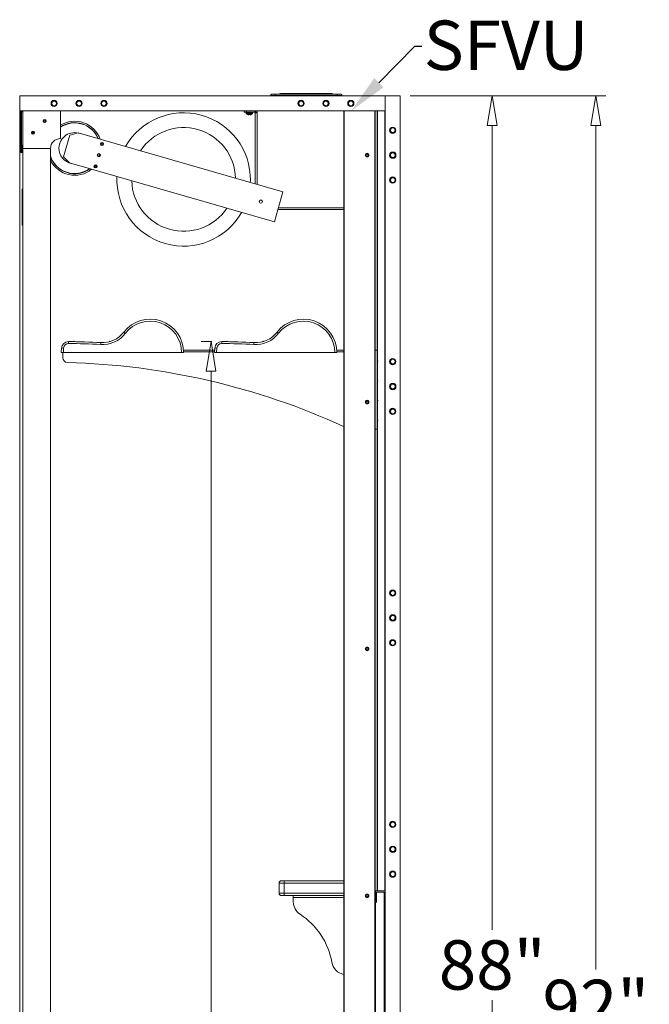
# Model space of a CAD drawing. Units: inches. Extents: x 2402 to 2980, y -394 to -244.
# Drawn here: x 2948 to 2980, y -326 to -276 of the extents above; entities that cross this region are included whole.
import ezdxf
from ezdxf import colors
from ezdxf.entities.mleader import LeaderData, LeaderLine
from ezdxf.math import Vec2, Vec3

# ---------------------------------------------------------------- set-up
doc = ezdxf.new("R2010")
doc.units = ezdxf.units.IN
doc.header["$MEASUREMENT"] = 0
doc.layers.add('Dimension', color=1, linetype='Continuous', lineweight=9)
doc.styles.get("Standard").update_dxf_attribs({"font": 'arial.ttf', "height": 2.5})
doc.dimstyles.new('elv', dxfattribs={"dimtxt": 2.5, "dimasz": 1.5, "dimexe": 0.5, "dimexo": 0.5, "dimgap": 0.5, "dimtad": 0, "dimtih": 1, "dimtoh": 1, "dimdec": 4, "dimdsep": 46, "dimlunit": 5, "dimtxsty": 'Standard', "dimblk": 'CLOSEDBLANK', "dimcen": 0.09, "dimclrd": 256, "dimclre": 256, "dimclrt": 256, "dimadec": 3, "dimazin": 2, "dimtfac": 0.75, "dimtdec": 4, "dimtofl": 0, "dimtmove": 1, "dimatfit": 3, "dimldrblk": 'CLOSEDBLANK', "dimfxl": 1, "dimfrac": 1, "dimtolj": 1, "dimtzin": 0, "dimlwd": -1, "dimlwe": -1, "dimarcsym": 0})

# ---------------------------------------------------------------- blocks, each defined once
blk = doc.blocks.new('_ClosedBlank')
at = {"color": 0, "linetype": 'ByBlock', "lineweight": -2}
for p, q in [((-1, 0.167), (0, 0)), ((-1, 0.167), (-1, -0.167)), ((0, 0), (-1, -0.167))]:
    blk.add_line(p, q, dxfattribs=at)
blk = doc.blocks.new('*D125')
at = {"layer": 'Defpoints', "color": 0, "transparency": 16777216}
for p in [(2967.725, -280.24), (2972.375, -280.24), (2967.725, -368.24)]:
    blk.add_point(p, dxfattribs=at)
at = {"layer": 'Dimension', "transparency": 16777216}
for p, q in [((2968.225, -280.24), (2972.875, -280.24)), ((2972.375, -281.74), (2972.375, -322.464)), ((2972.375, -366.74), (2972.375, -326.016)), ((2968.225, -368.24), (2972.875, -368.24))]:
    blk.add_line(p, q, dxfattribs=at)
at = {"layer": 'Dimension', "transparency": 16777216, "xscale": 1.5, "yscale": 1.5, "zscale": 1.5}
for p, rotation in [((2972.375, -280.24), 90), ((2972.375, -368.24), 270)]:
    blk.add_blockref('_ClosedBlank', p, dxfattribs=dict(at, rotation=rotation))
at = {"layer": 'Dimension', "transparency": 16777216, "insert": (2972.375, -324.24), "char_height": 2.5, "attachment_point": 5}
blk.add_mtext('\\A1;88"', dxfattribs=at)
blk = doc.blocks.new('*D126')
at = {"layer": 'Defpoints', "color": 0, "transparency": 16777216}
for p in [(2967.725, -280.24), (2977.619, -280.24), (2966.225, -372.24)]:
    blk.add_point(p, dxfattribs=at)
at = {"layer": 'Dimension', "transparency": 16777216}
for p, q in [((2968.225, -280.24), (2978.119, -280.24)), ((2977.619, -281.74), (2977.619, -324.464)), ((2977.619, -370.74), (2977.619, -328.016)), ((2966.725, -372.24), (2978.119, -372.24))]:
    blk.add_line(p, q, dxfattribs=at)
at = {"layer": 'Dimension', "transparency": 16777216, "xscale": 1.5, "yscale": 1.5, "zscale": 1.5}
for p, rotation in [((2977.619, -280.24), 90), ((2977.619, -372.24), 270)]:
    blk.add_blockref('_ClosedBlank', p, dxfattribs=dict(at, rotation=rotation))
at = {"layer": 'Dimension', "transparency": 16777216, "insert": (2977.619, -326.24), "char_height": 2.5, "attachment_point": 5}
blk.add_mtext('\\A1;92"', dxfattribs=at)
blk = doc.blocks.new('*D131')
at = {"layer": 'Defpoints', "color": 0, "transparency": 16777216}
for p in [(2958.692, -292.681), (2958.153, -369.293), (2960.209, -369.293)]:
    blk.add_point(p, dxfattribs=at)
at = {"layer": 'Dimension', "transparency": 16777216}
for p, q in [((2958.192, -292.681), (2957.653, -292.681)), ((2958.153, -294.181), (2958.153, -329.21)), ((2958.153, -367.793), (2958.153, -332.763)), ((2959.709, -369.293), (2957.653, -369.293))]:
    blk.add_line(p, q, dxfattribs=at)
at = {"layer": 'Dimension', "transparency": 16777216, "xscale": 1.5, "yscale": 1.5, "zscale": 1.5}
for p, rotation in [((2958.153, -292.681), 90), ((2958.153, -369.293), 270)]:
    blk.add_blockref('_ClosedBlank', p, dxfattribs=dict(at, rotation=rotation))
at = {"layer": 'Dimension', "transparency": 16777216, "insert": (2958.153, -330.987), "char_height": 2.5, "attachment_point": 5}
blk.add_mtext('\\A1;76"', dxfattribs=at)

msp = doc.modelspace()

# ---------------------------------------------------------------- linework, layer by layer
at = {"color": 7, "linetype": 'Continuous', "lineweight": 15}
for p, q in [((2961.21283, -280.16), (2961.40283, -280.16)), ((2961.40283, -280.22), (2961.40283, -280.16)), ((2961.40283, -280.16), (2964.52783, -280.16)), ((2961.66533, -280.115), (2964.26533, -280.115)), ((2964.52783, -280.16), (2964.71783, -280.16)), ((2964.52783, -280.22), (2964.52783, -280.16)), ((2948.47533, -280.24), (2948.47533, -281)), ((2948.47533, -280.24), (2966.96533, -280.24)), ((2961.15283, -280.24), (2961.15283, -280.22)), ((2961.40283, -280.22), (2961.15283, -280.22)), ((2964.52783, -280.22), (2961.40283, -280.22)), ((2961.40283, -280.22), (2961.40283, -280.24)), ((2964.52783, -280.24), (2964.52783, -280.22)), ((2964.77783, -280.22), (2964.52783, -280.22)), ((2964.77783, -280.22), (2964.77783, -280.24)), ((2966.96533, -280.24), (2966.96533, -281)), ((2966.96533, -368.24), (2966.96533, -280.24)), ((2966.96533, -280.24), (2967.72533, -280.24)), ((2967.72533, -368.24), (2967.72533, -280.24)), ((2967.72633, -280.46252), (2967.72533, -280.46321)), ((2967.72633, -280.46252), (2967.72633, -280.77748)), ((2948.47533, -281), (2966.96533, -281)), ((2948.47533, -281), (2948.47533, -368.24)), ((2948.5147, -281), (2948.5147, -283.07523)), ((2948.5625, -281), (2948.5625, -283.07523)), ((2948.5925, -281.0478), (2948.5925, -281)), ((2948.5925, -281.0478), (2948.63281, -281.0478)), ((2948.63281, -282.89984), (2948.63281, -280.99984)), ((2948.63281, -280.99984), (2950.53281, -280.99984)), ((2950.53281, -280.99984), (2950.53281, -282.39984)), ((2959.82783, -281.0598), (2959.82783, -281)), ((2959.95283, -281.0598), (2959.82783, -281.0598)), ((2959.92933, -281.10965), (2959.92933, -281.13638)), ((2959.93033, -281.06733), (2959.93033, -281.0598)), ((2959.93033, -281.06733), (2959.94212, -281.06583)), ((2959.93033, -281.08895), (2959.93033, -281.06733)), ((2959.95558, -281.08632), (2959.93033, -281.08895)), ((2959.94321, -281.0598), (2959.9404, -281.07527)), ((2959.9404, -281.07527), (2959.95919, -281.08895)), ((2959.94433, -281.08895), (2959.94407, -281.08751)), ((2959.95699, -281.08734), (2959.94433, -281.08895)), ((2960.23063, -281.08895), (2959.95003, -281.08895)), ((2959.96312, -281.06733), (2959.95278, -281.0598)), ((2959.95283, -281), (2959.95283, -281.0598)), ((2959.95283, -281.0598), (2960.36303, -281.0598)), ((2959.95919, -281.08895), (2959.96312, -281.06733)), ((2960.00948, -281.08318), (2959.95919, -281.08895)), ((2959.96312, -281.06733), (2959.99465, -281.06256)), ((2959.99552, -281.0598), (2959.99064, -281.07527)), ((2959.99064, -281.07527), (2960.0232, -281.08895)), ((2959.99746, -281.08895), (2959.99612, -281.08472)), ((2960.00833, -281.08628), (2959.99746, -281.08895)), ((2960.00833, -281.08332), (2960.00833, -281.08895)), ((2960.03001, -281.06733), (2960.01208, -281.0598)), ((2960.0232, -281.08895), (2960.03001, -281.06733)), ((2960.05714, -281.0828), (2960.0232, -281.08895)), ((2960.03001, -281.06733), (2960.05714, -281.0598)), ((2960.05714, -281.0828), (2960.05714, -281.0598)), ((2960.05813, -281.0828), (2960.05714, -281.0828)), ((2960.05813, -281.0598), (2960.05813, -281.0828)), ((2960.07033, -281.0828), (2960.05813, -281.0828)), ((2960.07323, -281.0598), (2960.0676, -281.07527)), ((2960.0676, -281.07527), (2960.10519, -281.08895)), ((2960.0676, -281.07527), (2960.07033, -281.0828)), ((2960.07033, -281.0598), (2960.07033, -281.07307)), ((2960.11305, -281.06733), (2960.09235, -281.0598)), ((2960.10519, -281.08895), (2960.11305, -281.06733)), ((2960.11033, -281.0828), (2960.10519, -281.08895)), ((2960.11305, -281.06733), (2960.11033, -281.0598)), ((2960.11033, -281.0828), (2960.11033, -281.06953)), ((2960.12252, -281.0828), (2960.11033, -281.0828)), ((2960.12252, -281.0828), (2960.12252, -281.0598)), ((2960.12252, -281.0828), (2960.12352, -281.0828)), ((2960.12352, -281.0598), (2960.12352, -281.0828)), ((2960.15064, -281.07527), (2960.12352, -281.0828)), ((2960.14172, -281.0828), (2960.17194, -281.08618)), ((2960.15552, -281.0598), (2960.15064, -281.07527)), ((2960.15064, -281.07527), (2960.1832, -281.08895)), ((2960.17194, -281.08618), (2960.1832, -281.08895)), ((2960.19001, -281.06733), (2960.17208, -281.0598)), ((2960.1832, -281.08895), (2960.19001, -281.06733)), ((2960.18453, -281.08472), (2960.22146, -281.08895)), ((2960.18496, -281.08333), (2960.20431, -281.08489)), ((2960.21753, -281.07527), (2960.186, -281.08004)), ((2960.20431, -281.08489), (2960.23632, -281.08895)), ((2960.22034, -281.0598), (2960.21753, -281.07527)), ((2960.21753, -281.07527), (2960.23632, -281.08895)), ((2960.22366, -281.08734), (2960.22146, -281.08895)), ((2960.24025, -281.06733), (2960.2299, -281.0598)), ((2960.23632, -281.08895), (2960.24025, -281.06733)), ((2960.23658, -281.08751), (2960.25033, -281.08895)), ((2960.25033, -281.07527), (2960.23854, -281.07677)), ((2960.25033, -281.0598), (2960.25033, -281.07527)), ((2960.25033, -281.07527), (2960.25033, -281.08895)), ((2960.25133, -281.13638), (2960.25133, -281.10965)), ((2960.36303, -281.0598), (2960.36303, -281)), ((2960.39303, -284.68812), (2960.39303, -281.0898)), ((2960.39303, -281.0898), (2960.48283, -281.0898)), ((2960.48283, -281), (2960.48283, -284.71386)), ((2964.87497, -360.48), (2964.87497, -281)), ((2964.88997, -281), (2964.88997, -360.48)), ((2964.88997, -281), (2966.43483, -281)), ((2966.43483, -360.48), (2966.43483, -281)), ((2966.44983, -281), (2966.44983, -360.48)), ((2966.55533, -320.49), (2966.55533, -281)), ((2966.57033, -281), (2966.57033, -320.49)), ((2966.95033, -320.49), (2966.95033, -281)), ((2967.72533, -280.77679), (2967.72633, -280.77748)), ((2960.00288, -281.18771), (2960.00093, -281.18771)), ((2960.07175, -281.18771), (2960.07077, -281.19884)), ((2960.1089, -281.18771), (2960.07175, -281.18771)), ((2960.10988, -281.19884), (2960.1089, -281.18771)), ((2960.17972, -281.18771), (2960.17777, -281.18771)), ((2949.06621, -282.095), (2949.13781, -282.095)), ((2949.16781, -282.125), (2949.06925, -282.125)), ((2949.13781, -282.095), (2949.13781, -282.02376)), ((2949.16781, -282.17745), (2949.16781, -282.02696)), ((2951.42776, -282.11785), (2951.00762, -282.22262)), ((2951.42776, -282.11785), (2961.79151, -285.08905)), ((2949.13781, -282.155), (2949.0862, -282.155)), ((2949.13781, -282.18065), (2949.13781, -282.155)), ((2950.69152, -283.32519), (2951.00762, -282.22262)), ((2948.5625, -283.07523), (2948.5147, -283.07523)), ((2948.56643, -282.7313), (2948.61423, -282.7313)), ((2948.56643, -282.8313), (2948.56643, -282.7313)), ((2948.61423, -282.8313), (2948.56643, -282.8313)), ((2948.56643, -283.07523), (2948.56643, -282.8313)), ((2948.56643, -283.07523), (2948.61423, -283.07523)), ((2948.61423, -282.7313), (2948.61423, -282.8313)), ((2948.61423, -283.07523), (2948.61423, -282.8313)), ((2948.63281, -367.48984), (2948.63281, -282.89984)), ((2950.03281, -282.89984), (2948.63281, -282.89984)), ((2950.03281, -367.48984), (2950.03281, -282.89984)), ((2950.69152, -283.32519), (2950.99233, -283.63666)), ((2961.35608, -286.60787), (2950.99233, -283.63666)), ((2966.12098, -283.2555), (2966.11807, -283.27013)), ((2960.13931, -284.61538), (2960.14191, -284.52924)), ((2948.63281, -284.94754), (2948.60285, -284.9775)), ((2948.60285, -284.9775), (2948.60285, -286.7675)), ((2961.79151, -285.08905), (2961.35608, -286.60787)), ((2964.87497, -285.9998), (2961.53041, -285.9998)), ((2964.86725, -285.9998), (2964.86725, -286.0198)), ((2964.86725, -286.0198), (2964.87497, -286.02399)), ((2964.87497, -286.0198), (2964.86725, -286.0198)), ((2948.60285, -286.7675), (2948.63281, -286.79746)), ((2950.57727, -293.2307), (2950.59297, -293.00629)), ((2950.69771, -293.00629), (2950.68202, -293.2307)), ((2950.94213, -292.6807), (2950.94213, -292.77838)), ((2951.20777, -292.6655), (2951.20096, -292.68196)), ((2951.21628, -292.6655), (2951.20777, -292.6655)), ((2951.21777, -292.6655), (2951.21628, -292.6655)), ((2951.22469, -292.6822), (2951.21777, -292.6655)), ((2953.02027, -292.6655), (2953.01126, -292.68727)), ((2953.03027, -292.6655), (2953.02027, -292.6655)), ((2953.03641, -292.6803), (2953.03027, -292.6655)), ((2958.33602, -293.1057), (2956.76014, -293.1057)), ((2958.32727, -293.2307), (2958.34297, -293.00629)), ((2958.44771, -293.00629), (2958.43202, -293.2307)), ((2958.69213, -292.6807), (2958.69213, -292.77838)), ((2958.95777, -292.6655), (2958.95096, -292.68196)), ((2958.96628, -292.6655), (2958.95777, -292.6655)), ((2958.96777, -292.6655), (2958.96628, -292.6655)), ((2958.97469, -292.6822), (2958.96777, -292.6655)), ((2960.77027, -292.6655), (2960.76126, -292.68727)), ((2960.77878, -292.6655), (2960.77027, -292.6655)), ((2960.78027, -292.6655), (2960.77878, -292.6655)), ((2960.78641, -292.6803), (2960.78027, -292.6655)), ((2964.87497, -293.1057), (2964.51014, -293.1057)), ((2966.44983, -293.1057), (2966.55027, -293.1057)), ((2966.55027, -297.1057), (2966.55027, -293.1057)), ((2950.68202, -293.2307), (2950.57727, -293.2307)), ((2950.65027, -293.2307), (2950.65027, -293.48658)), ((2950.68202, -293.2307), (2956.65976, -293.2307)), ((2958.43202, -293.2307), (2958.32727, -293.2307)), ((2958.43202, -293.2307), (2964.40976, -293.2307)), ((2966.55049, -293.54464), (2966.55027, -293.54427)), ((2966.55533, -293.54065), (2966.55303, -293.54459)), ((2966.55533, -293.54791), (2966.5537, -293.544)), ((2966.55027, -293.6877), (2966.5537, -293.6877)), ((2966.55372, -293.6877), (2966.55533, -293.68494)), ((2966.55049, -294.54464), (2966.55027, -294.54427)), ((2966.55533, -294.54065), (2966.55303, -294.54459)), ((2966.55533, -294.54791), (2966.5537, -294.544)), ((2966.55027, -294.6877), (2966.5537, -294.6877)), ((2966.55372, -294.6877), (2966.55533, -294.68494)), ((2966.55049, -295.54464), (2966.55027, -295.54427)), ((2966.55533, -295.54065), (2966.55303, -295.54459)), ((2966.55533, -295.54791), (2966.5537, -295.544)), ((2966.55027, -295.6877), (2966.5537, -295.6877)), ((2966.55372, -295.6877), (2966.55533, -295.68494)), ((2966.55049, -296.54464), (2966.55027, -296.54427)), ((2966.55533, -296.54065), (2966.55303, -296.54459)), ((2966.55533, -296.54791), (2966.5537, -296.544)), ((2964.85718, -296.9704), (2964.87497, -296.97838)), ((2966.55027, -297.1057), (2966.44983, -297.1057)), ((2966.55027, -296.6877), (2966.5537, -296.6877)), ((2966.55372, -296.6877), (2966.55533, -296.68494)), ((2966.12098, -308.2555), (2966.11807, -308.27013)), ((2961.71967, -319.97787), (2961.84467, -319.97787)), ((2961.84467, -319.97787), (2964.87497, -319.97787)), ((2961.84467, -319.97787), (2961.84467, -320.10287)), ((2961.84467, -320.10287), (2961.59467, -320.10287)), ((2961.59467, -320.60287), (2961.59467, -320.10287)), ((2961.84467, -320.10287), (2961.84467, -320.60287)), ((2966.46533, -320.505), (2966.46533, -320.985)), ((2966.95533, -320.495), (2966.47533, -320.495)), ((2966.57033, -320.49), (2966.55533, -320.49)), ((2966.57033, -320.49), (2966.95033, -320.49)), ((2966.96533, -320.49), (2966.95033, -320.49)), ((2966.96533, -320.985), (2966.96533, -320.505)), ((2961.59467, -320.60287), (2961.84467, -320.60287)), ((2961.84467, -320.72787), (2961.71967, -320.72787)), ((2961.84467, -320.60287), (2961.84467, -320.72787)), ((2962.31467, -320.72787), (2961.84467, -320.72787)), ((2962.31467, -320.81767), (2962.31467, -320.72787)), ((2962.31467, -320.72787), (2964.87497, -320.72787)), ((2962.31467, -321.04514), (2962.31467, -320.81767)), ((2966.47533, -320.995), (2966.51533, -320.995)), ((2966.52533, -320.985), (2966.52533, -320.555)), ((2966.52533, -320.555), (2966.90533, -320.555)), ((2966.52533, -321.01358), (2966.52533, -320.555)), ((2966.90533, -320.555), (2966.90533, -320.985)), ((2966.90533, -367.43), (2966.90533, -320.555)), ((2966.91533, -320.995), (2966.95533, -320.995)), ((2966.46533, -366.82858), (2966.46533, -321.15642)), ((2966.49461, -321.08571), (2966.49604, -321.08429))]:
    msp.add_line(p, q, dxfattribs=at)
at = {"color": 8, "linetype": 'Continuous', "lineweight": 15}
for p, q in [((2960.25133, -281.10965), (2959.92933, -281.10965)), ((2960.25133, -281.13638), (2959.92933, -281.13638)), ((2960.24307, -281.15293), (2959.93758, -281.15293)), ((2964.87497, -285.91), (2961.55615, -285.91)), ((2958.32974, -293.1955), (2956.76441, -293.1955)), ((2964.87497, -293.1955), (2964.51441, -293.1955)), ((2964.87497, -320.10287), (2961.84467, -320.10287)), ((2961.84467, -320.60287), (2964.87497, -320.60287)), ((2962.31467, -320.81767), (2964.87497, -320.81767))]:
    msp.add_line(p, q, dxfattribs=at)
at = {"color": 7, "linetype": 'Continuous', "lineweight": 15, "flags": 128}
for points in [[(2952.59234, -282.60668), (2952.5986, -282.63808), (2952.6147, -282.74883)], [(2952.33329, -283.73041), (2952.27645, -283.79868), (2952.23901, -283.83911)], [(2966.12098, -295.7555), (2966.11807, -295.77013), (2966.101, -295.79568), (2966.07546, -295.81275), (2966.04533, -295.81874), (2966.01519, -295.81275), (2965.98965, -295.79568), (2965.97258, -295.77013), (2965.96659, -295.74), (2965.97258, -295.70987), (2965.98965, -295.68432), (2966.01519, -295.66725), (2966.04533, -295.66126), (2966.07546, -295.66725), (2966.101, -295.68432), (2966.11807, -295.70987), (2966.12407, -295.74), (2966.12249, -295.75566), (2966.12249, -295.75566)], [(2966.12098, -320.7555), (2966.11807, -320.77013), (2966.101, -320.79568), (2966.07546, -320.81275), (2966.04533, -320.81874), (2966.01519, -320.81275), (2965.98965, -320.79568), (2965.97258, -320.77013), (2965.96659, -320.74), (2965.97258, -320.70987), (2965.98965, -320.68432), (2966.01519, -320.66725), (2966.04533, -320.66126), (2966.07546, -320.66725), (2966.101, -320.68432), (2966.11807, -320.70987), (2966.12407, -320.74), (2966.12249, -320.75566), (2966.12249, -320.75566)]]:
    msp.add_lwpolyline(points, dxfattribs=at)
at = {"color": 7, "linetype": 'Continuous', "lineweight": 15}
for centre, radius in [((2950.21548, -280.62), 0.15748), ((2950.21548, -280.62), 0.11811), ((2951.47533, -280.62), 0.15965), ((2951.47533, -280.62), 0.15748), ((2951.47533, -280.62), 0.12028), ((2952.73517, -280.62), 0.15748), ((2952.73517, -280.62), 0.11811), ((2962.70548, -280.62), 0.15748), ((2962.70548, -280.62), 0.11811), ((2963.96533, -280.62), 0.15965), ((2963.96533, -280.62), 0.15748), ((2963.96533, -280.62), 0.12028), ((2965.22517, -280.62), 0.15748), ((2965.22517, -280.62), 0.11811), ((2949.73517, -281.51165), 0.07874), ((2949.73517, -281.51165), 0.04724), ((2949.14462, -282.10221), 0.07874), ((2967.34533, -281.98016), 0.15748), ((2967.34533, -281.98016), 0.11811), ((2952.63808, -282.67232), 0.08), ((2966.04533, -283.24), 0.09375), ((2967.34533, -283.24), 0.15965), ((2967.34533, -283.24), 0.15748), ((2967.34533, -283.24), 0.12028), ((2952.47533, -283.24), 0.08), ((2966.04533, -283.24), 0.08372), ((2952.31258, -283.80768), 0.08), ((2967.34533, -284.49984), 0.15748), ((2967.34533, -284.49984), 0.11811), ((2960.67212, -285.58995), 0.08), ((2967.34533, -293.69444), 0.15748), ((2967.34533, -293.69444), 0.11811), ((2967.34533, -294.95429), 0.15965), ((2967.34533, -294.95429), 0.15748), ((2967.34533, -294.95429), 0.12028), ((2966.04533, -295.74), 0.09375), ((2966.04533, -295.74), 0.08372), ((2967.34533, -296.21413), 0.15748), ((2967.34533, -296.21413), 0.11811), ((2967.34533, -305.40873), 0.15748), ((2967.34533, -305.40873), 0.11811), ((2967.34533, -306.66857), 0.15965), ((2967.34533, -306.66857), 0.15748), ((2967.34533, -306.66857), 0.12028), ((2967.34533, -307.92841), 0.15748), ((2967.34533, -307.92841), 0.11811), ((2966.04533, -308.24), 0.09375), ((2966.04533, -308.24), 0.08372), ((2967.34533, -317.12301), 0.15748), ((2967.34533, -317.12301), 0.11811), ((2967.34533, -318.38286), 0.15965), ((2967.34533, -318.38286), 0.15748), ((2967.34533, -318.38286), 0.12028), ((2967.34533, -319.6427), 0.15748), ((2967.34533, -319.6427), 0.11811), ((2966.04533, -320.74), 0.09375), ((2966.04533, -320.74), 0.08372)]:
    msp.add_circle(centre, radius, dxfattribs=at)
for centre, radius, start, end in [((2961.21283, -280.22), 0.06, 90, 180), ((2961.66533, -280.215), 0.1, 90, 146.632987), ((2964.26533, -280.215), 0.1, 33.367013, 90), ((2964.71783, -280.22), 0.06, 0, 90), ((2948.5925, -281.0778), 0.0778, 90, 112.681249), ((2948.5925, -281.0778), 0.03, 90, 180), ((2956.76742, -284.47051), 3.375, 359.002833, 150.465784), ((2959.95003, -281.10965), 0.0207, 90, 180), ((2959.95003, -281.13638), 0.0207, 180, 233.059508), ((2960.09033, -280.9498), 0.25415, 233.059508, 249.405438), ((2960.09033, -280.9498), 0.25415, 290.594562, 306.940492), ((2960.23063, -281.10965), 0.0207, 0, 90), ((2960.23063, -281.13638), 0.0207, 306.940492, 0), ((2960.36303, -281.0898), 0.0898, 0, 90), ((2960.36303, -281.0898), 0.03, 0, 90), ((2951.25451, -282.89), 1.3675, 19.291524, 121.853651), ((2951.25451, -282.89), 1.282, 22.043793, 124.259955), ((2960.09029, -280.94826), 0.2549, 249.945271, 259.431773), ((2960.07639, -280.98572), 0.21564, 261.236006, 266.347311), ((2960.05606, -281.15829), 0.04313, 278.799643, 289.945948), ((2960.12459, -281.15829), 0.04313, 250.054052, 261.200357), ((2960.10426, -280.98572), 0.21564, 273.652689, 278.763994), ((2960.09036, -280.94826), 0.2549, 280.568227, 290.054729), ((2949.14462, -282.10221), 0.04724, 98.289026, 171.228167), ((2949.14462, -282.10221), 0.04724, 0, 60.604631), ((2949.14462, -282.10221), 0.04724, 299.395369, 0), ((2951.25451, -282.89), 0.7925, 69.450624, 179.002833), ((2956.76742, -284.47051), 2.625, 1.517647, 146.488019), ((2950.53281, -282.89984), 0.5, 90, 180), ((2952.63808, -282.67232), 0.04724, 0, 144.093681), ((2948.56446, -283.07523), 0.04977, 180, 0), ((2948.56446, -283.07523), 0.00197, 180, 0), ((2951.25451, -282.89), 0.7925, 179.002833, 258.555043), ((2952.63808, -282.67232), 0.04724, 233.788928, 0), ((2951.25451, -282.89), 1.282, 197.642875, 305.961874), ((2951.25451, -282.89), 1.3675, 206.698634, 308.714142), ((2951.25451, -282.89), 1.282, 340.450655, 347.555011), ((2966.04533, -283.24), 0.07874, 337.5, 348.531096), ((2952.31258, -283.80768), 0.04724, 183.911985, 0), ((2952.31258, -283.80768), 0.04724, 0, 94.216738), ((2956.76742, -284.47051), 3.375, 177.539882, 330.465784), ((2956.76742, -284.47051), 2.625, 181.517647, 326.488019), ((2955.07727, -293.2307), 1.6875, 0, 142.430265), ((2962.82727, -293.2307), 1.6875, 0, 142.430265), ((2955.07727, -293.22338), 1.5825, 359.734812, 142.430265), ((2962.82727, -293.22338), 1.5825, 359.734812, 142.430265), ((2952.66041, -291.36417), 1.46675, 266.500058, 322.430265), ((2952.66041, -291.37149), 1.36175, 266.500058, 322.430265), ((2953.52821, -292.60172), 0.45243, 49.345482, 62.124898), ((2960.41041, -291.36417), 1.46675, 266.500058, 322.430265), ((2960.41041, -291.37149), 1.36175, 266.500058, 322.430265), ((2961.27821, -292.60172), 0.45243, 49.345482, 62.124898), ((2950.94211, -293.0307), 0.35, 89.997011, 176), ((2950.64534, -293.3838), 0.38113, 82.101919, 97.898081), ((2950.94211, -293.02338), 0.245, 89.997011, 176), ((2950.94073, -319.48834), 26.80764, 86.500058, 89.997011), ((2950.94073, -319.48102), 26.70264, 86.500058, 89.997011), ((2958.13961, -293.14541), 5.57777, 175.736057, 176.73956), ((2958.69211, -293.0307), 0.35, 89.997011, 176), ((2958.39534, -293.3838), 0.38113, 82.101919, 97.898081), ((2958.69211, -293.02338), 0.245, 89.997011, 176), ((2958.69073, -319.48834), 26.80764, 86.500058, 89.997011), ((2958.69073, -319.48102), 26.70264, 86.500058, 89.997011), ((2965.88961, -293.14541), 5.57777, 175.736057, 176.73956), ((2950.90027, -293.48658), 0.25, 180, 268.443284), ((2949.91549, -329.7232), 36, 65.477729, 88.443284), ((2966.04533, -295.74), 0.07874, 337.5, 348.531096), ((2966.04533, -308.24), 0.07874, 337.5, 348.531096), ((2961.71967, -320.10287), 0.125, 90, 180), ((2966.47533, -320.505), 0.01, 90, 180), ((2966.95533, -320.505), 0.01, 0, 90), ((2961.71967, -320.60287), 0.125, 180, 270), ((2966.04533, -320.74), 0.07874, 337.5, 348.531096), ((2966.47533, -320.985), 0.01, 180, 270), ((2966.42533, -321.01358), 0.1, 315, 0), ((2966.51533, -320.985), 0.01, 270, 0), ((2966.91533, -320.985), 0.01, 180, 270), ((2966.95533, -320.985), 0.01, 270, 0), ((2963.06467, -321.04514), 0.75, 180, 237.010592), ((2966.56533, -321.15642), 0.1, 135, 180), ((2960.67405, -324.72787), 3.64063, 9.835412, 57.010592), ((2965.00014, -323.97787), 0.75, 189.835412, 260.39285)]:
    msp.add_arc(centre, radius, start, end, dxfattribs=at)
at = {"color": 8, "linetype": 'Continuous', "lineweight": 15}
for start, end in [(21.680499, 123.94351), (199.052045, 306.325167), (340.569101, 347.436565)]:
    msp.add_arc((2951.25451, -282.89), 1.2925, start, end, dxfattribs=at)
at = {"color": 7, "linetype": 'Continuous', "lineweight": 15}
for points, knots in [([(2966.11807, -283.27013), (2966.11385, -283.27802), (2966.1054, -283.2938), (2966.08363, -283.31039), (2966.05813, -283.31915), (2966.031, -283.3188), (2966.00565, -283.30946), (2965.98484, -283.29218), (2965.97106, -283.26899), (2965.9658, -283.24257), (2965.96967, -283.21596), (2965.98218, -283.19225), (2966.00186, -283.17409), (2966.02639, -283.16362), (2966.05297, -283.16194), (2966.07846, -283.16924), (2966.09998, -283.1846), (2966.11505, -283.20618), (2966.12198, -283.23145), (2966.12008, -283.25749), (2966.10959, -283.28124), (2966.09184, -283.30007), (2966.06894, -283.31173), (2966.04355, -283.31506), (2966.01871, -283.30969), (2965.99724, -283.29637), (2965.98156, -283.27676), (2965.97348, -283.25318), (2965.97373, -283.2284), (2965.98229, -283.20537), (2965.99796, -283.18663), (2966.01883, -283.17442), (2966.04243, -283.16996), (2966.06592, -283.17366), (2966.08658, -283.18499), (2966.10214, -283.20242), (2966.11073, -283.22387), (2966.11166, -283.24677), (2966.10482, -283.26835), (2966.09124, -283.28623), (2966.07266, -283.29827), (2966.05134, -283.30325), (2966.02987, -283.30083), (2966.01077, -283.29131), (2965.99611, -283.27614), (2965.9877, -283.25715), (2965.98615, -283.23667), (2965.99163, -283.21724), (2966.00321, -283.20103), (2966.01931, -283.1899), (2966.03794, -283.18509), (2966.05213, -283.18625), (2966.05936, -283.18867), (2966.06069, -283.18912)], [0, 0, 0, 0, 0.022190759, 0.044369617, 0.066526613, 0.088698146, 0.11082492, 0.132945797, 0.155032067, 0.177060011, 0.19908467, 0.221000038, 0.242922805, 0.264744354, 0.286524707, 0.308240859, 0.32983893, 0.351431223, 0.372814796, 0.39421523, 0.415444271, 0.436614802, 0.457675133, 0.478577935, 0.499456868, 0.52005498, 0.540671283, 0.561028358, 0.581330825, 0.60145713, 0.621409729, 0.641294379, 0.660861741, 0.680442032, 0.699652603, 0.718838092, 0.737757225, 0.756513563, 0.775129652, 0.793422776, 0.811720173, 0.82951616, 0.847343792, 0.864785022, 0.88210678, 0.899182137, 0.915965078, 0.932663371, 0.948875021, 0.965111283, 0.980801726, 0.996457797, 1, 1, 1, 1]), ([(2965.99848, -283.26511), (2966.00149, -283.27034), (2966.00752, -283.28084), (2966.02276, -283.29188), (2966.04077, -283.29769), (2966.06033, -283.29702), (2966.07882, -283.28996), (2966.09422, -283.27674), (2966.10461, -283.259), (2966.10855, -283.23846), (2966.10544, -283.21739), (2966.09544, -283.19828), (2966.07929, -283.18333), (2966.05896, -283.1744), (2966.03644, -283.17279), (2966.01441, -283.1787), (2965.99539, -283.19178), (2965.98159, -283.21065), (2965.97472, -283.23321), (2965.97582, -283.25712), (2965.98476, -283.27947), (2966.00087, -283.29776), (2966.02224, -283.30981), (2966.04661, -283.31408), (2966.07123, -283.31), (2966.09325, -283.29793), (2966.11015, -283.27901), (2966.11989, -283.25548), (2966.12122, -283.22983), (2966.11396, -283.20509), (2966.09878, -283.18405), (2966.07736, -283.16916), (2966.05213, -283.1622), (2966.02584, -283.16407), (2966.00161, -283.17456), (2965.98216, -283.19265), (2965.96979, -283.2162), (2965.96596, -283.24264), (2965.97117, -283.26891), (2965.98483, -283.29199), (2966.00549, -283.30926), (2966.03072, -283.31868), (2966.05774, -283.31915), (2966.0834, -283.31059), (2966.10465, -283.29393), (2966.11754, -283.2743), (2966.12116, -283.26069), (2966.12249, -283.25566)], [0, 0, 0, 0, 0.01717366, 0.034442792, 0.052555582, 0.070624576, 0.089328076, 0.108247347, 0.127425933, 0.14710546, 0.166761443, 0.187117876, 0.20745547, 0.228259955, 0.249268736, 0.270459115, 0.292060325, 0.31363103, 0.335751536, 0.35786575, 0.380323523, 0.402949531, 0.425703776, 0.448771531, 0.471813055, 0.495257028, 0.51870067, 0.542388311, 0.56619981, 0.590097369, 0.614213554, 0.638310391, 0.662671564, 0.687034608, 0.711553466, 0.736152685, 0.76079862, 0.785576374, 0.810338344, 0.83523957, 0.860142598, 0.885116341, 0.910133693, 0.935155398, 0.960233961, 0.985292497, 1, 1, 1, 1]), ([(2966.06069, -283.18912), (2966.06692, -283.19177), (2966.07868, -283.19679), (2966.09118, -283.21127), (2966.09815, -283.22799), (2966.09914, -283.24617), (2966.09407, -283.26363), (2966.0835, -283.27843), (2966.06862, -283.2889), (2966.05113, -283.29386), (2966.03296, -283.29274), (2966.01626, -283.28566), (2966.00476, -283.27548), (2966.00008, -283.26775), (2965.99848, -283.26511)], [0, 0, 0, 0, 0.096490693, 0.182398164, 0.268305634, 0.354213105, 0.440120575, 0.526028045, 0.611935516, 0.697842986, 0.783750457, 0.869657927, 0.955565398, 1, 1, 1, 1]), ([(2966.00374, -283.17491), (2966.00745, -283.17214), (2966.01942, -283.1632), (2966.04556, -283.15957), (2966.07617, -283.16526), (2966.10249, -283.18291), (2966.11987, -283.20904), (2966.1254, -283.23507), (2966.12323, -283.25045), (2966.12249, -283.25566)], [0, 0, 0, 0, 0.07520824, 0.24298708, 0.41076592, 0.57854477, 0.74632361, 0.91410245, 1, 1, 1, 1]), ([(2956.76477, -293.2307), (2956.76361, -293.2307), (2956.76128, -293.2307), (2956.74311, -293.2307), (2956.71638, -293.2307), (2956.68687, -293.2307), (2956.66742, -293.2307), (2956.65976, -293.2307)], [0, 0, 0, 0, 0.21529146, 0.43058981, 0.64568695, 0.86034181, 1, 1, 1, 1]), ([(2964.51477, -293.2307), (2964.51361, -293.2307), (2964.51128, -293.2307), (2964.49311, -293.2307), (2964.46638, -293.2307), (2964.43687, -293.2307), (2964.41742, -293.2307), (2964.40976, -293.2307)], [0, 0, 0, 0, 0.21529146, 0.43058981, 0.64568695, 0.86034181, 1, 1, 1, 1]), ([(2966.55373, -293.68762), (2966.56674, -293.68712), (2966.5893, -293.68626), (2966.57963, -293.66505), (2966.57947, -293.63794), (2966.57704, -293.60569), (2966.57521, -293.57351), (2966.57322, -293.54621), (2966.57128, -293.52797), (2966.56932, -293.52157), (2966.56737, -293.52797), (2966.56542, -293.54621), (2966.56347, -293.5735), (2966.56151, -293.6057), (2966.55956, -293.6379), (2966.55761, -293.66518), (2966.55565, -293.68349), (2966.5537, -293.68963), (2966.55191, -293.68464), (2966.55077, -293.67305), (2966.55027, -293.66806)], [0, 0, 0, 0, 0.07518728, 0.13038811, 0.18558895, 0.24078978, 0.29599062, 0.35119146, 0.40639229, 0.46159313, 0.51679396, 0.5719948, 0.62719564, 0.68239647, 0.73759731, 0.79279814, 0.84799898, 0.90319981, 0.95840065, 1, 1, 1, 1]), ([(2966.55533, -293.57873), (2966.55478, -293.5729), (2966.55359, -293.56007), (2966.55197, -293.54809), (2966.55089, -293.54632), (2966.55047, -293.54562)], [0, 0, 0, 0, 0.33458998, 0.73664399, 1, 1, 1, 1]), ([(2966.55373, -294.68762), (2966.56674, -294.68712), (2966.5893, -294.68626), (2966.57963, -294.66505), (2966.57947, -294.63794), (2966.57704, -294.60569), (2966.57521, -294.57351), (2966.57322, -294.54621), (2966.57128, -294.52797), (2966.56932, -294.52157), (2966.56737, -294.52797), (2966.56542, -294.54621), (2966.56347, -294.5735), (2966.56151, -294.6057), (2966.55956, -294.6379), (2966.55761, -294.66518), (2966.55565, -294.68349), (2966.5537, -294.68963), (2966.55191, -294.68464), (2966.55077, -294.67305), (2966.55027, -294.66806)], [0, 0, 0, 0, 0.075187277, 0.130388113, 0.185588949, 0.240789785, 0.29599062, 0.351191456, 0.406392292, 0.461593128, 0.516793964, 0.571994799, 0.627195635, 0.682396471, 0.737597307, 0.792798143, 0.847998979, 0.903199814, 0.95840065, 1, 1, 1, 1]), ([(2966.55533, -294.57873), (2966.55478, -294.5729), (2966.55359, -294.56007), (2966.55197, -294.54809), (2966.55089, -294.54632), (2966.55047, -294.54562)], [0, 0, 0, 0, 0.33458998, 0.73664399, 1, 1, 1, 1]), ([(2966.55373, -295.68762), (2966.56674, -295.68712), (2966.5893, -295.68626), (2966.57963, -295.66505), (2966.57947, -295.63794), (2966.57704, -295.60569), (2966.57521, -295.57351), (2966.57322, -295.54621), (2966.57128, -295.52797), (2966.56932, -295.52157), (2966.56737, -295.52797), (2966.56542, -295.54621), (2966.56347, -295.5735), (2966.56151, -295.6057), (2966.55956, -295.6379), (2966.55761, -295.66518), (2966.55565, -295.68349), (2966.5537, -295.68963), (2966.55191, -295.68464), (2966.55077, -295.67305), (2966.55027, -295.66806)], [0, 0, 0, 0, 0.07518728, 0.13038811, 0.18558895, 0.24078978, 0.29599062, 0.35119146, 0.40639229, 0.46159313, 0.51679396, 0.5719948, 0.62719564, 0.68239647, 0.73759731, 0.79279814, 0.84799898, 0.90319981, 0.95840065, 1, 1, 1, 1]), ([(2966.55533, -295.57873), (2966.55478, -295.5729), (2966.55359, -295.56007), (2966.55197, -295.54809), (2966.55089, -295.54632), (2966.55047, -295.54562)], [0, 0, 0, 0, 0.33458998, 0.73664399, 1, 1, 1, 1]), ([(2966.11807, -295.77013), (2966.11385, -295.77802), (2966.1054, -295.7938), (2966.08363, -295.81039), (2966.05813, -295.81915), (2966.031, -295.8188), (2966.00565, -295.80946), (2965.98484, -295.79218), (2965.97106, -295.76899), (2965.9658, -295.74257), (2965.96967, -295.71596), (2965.98218, -295.69225), (2966.00186, -295.67409), (2966.02639, -295.66362), (2966.05297, -295.66194), (2966.07846, -295.66924), (2966.09998, -295.6846), (2966.11505, -295.70618), (2966.12198, -295.73145), (2966.12008, -295.75749), (2966.10959, -295.78124), (2966.09184, -295.80007), (2966.06894, -295.81173), (2966.04355, -295.81506), (2966.01871, -295.80969), (2965.99724, -295.79637), (2965.98156, -295.77676), (2965.97348, -295.75318), (2965.97373, -295.7284), (2965.98229, -295.70537), (2965.99796, -295.68663), (2966.01883, -295.67442), (2966.04243, -295.66996), (2966.06592, -295.67366), (2966.08658, -295.68499), (2966.10214, -295.70242), (2966.11073, -295.72387), (2966.11166, -295.74677), (2966.10482, -295.76835), (2966.09124, -295.78623), (2966.07266, -295.79827), (2966.05134, -295.80325), (2966.02987, -295.80083), (2966.01077, -295.79131), (2965.99611, -295.77614), (2965.9877, -295.75715), (2965.98615, -295.73667), (2965.99163, -295.71724), (2966.00321, -295.70103), (2966.01931, -295.6899), (2966.03794, -295.68509), (2966.05213, -295.68625), (2966.05936, -295.68867), (2966.06069, -295.68912)], [0, 0, 0, 0, 0.022190759, 0.044369617, 0.066526613, 0.088698146, 0.11082492, 0.132945797, 0.155032067, 0.177060011, 0.19908467, 0.221000038, 0.242922805, 0.264744354, 0.286524707, 0.308240859, 0.32983893, 0.351431223, 0.372814796, 0.39421523, 0.415444271, 0.436614802, 0.457675133, 0.478577935, 0.499456868, 0.52005498, 0.540671283, 0.561028358, 0.581330825, 0.60145713, 0.621409729, 0.641294379, 0.660861741, 0.680442032, 0.699652603, 0.718838092, 0.737757225, 0.756513563, 0.775129652, 0.793422776, 0.811720173, 0.82951616, 0.847343792, 0.864785022, 0.88210678, 0.899182137, 0.915965078, 0.932663371, 0.948875021, 0.965111283, 0.980801726, 0.996457797, 1, 1, 1, 1]), ([(2965.99848, -295.76511), (2966.00149, -295.77034), (2966.00752, -295.78084), (2966.02276, -295.79188), (2966.04077, -295.79769), (2966.06033, -295.79702), (2966.07882, -295.78996), (2966.09422, -295.77674), (2966.10461, -295.759), (2966.10855, -295.73846), (2966.10544, -295.71739), (2966.09544, -295.69828), (2966.07929, -295.68333), (2966.05896, -295.6744), (2966.03644, -295.67279), (2966.01441, -295.6787), (2965.99539, -295.69178), (2965.98159, -295.71065), (2965.97472, -295.73321), (2965.97582, -295.75712), (2965.98476, -295.77947), (2966.00087, -295.79776), (2966.02224, -295.80981), (2966.04661, -295.81408), (2966.07123, -295.81), (2966.09325, -295.79793), (2966.11015, -295.77901), (2966.11989, -295.75548), (2966.12122, -295.72983), (2966.11396, -295.70509), (2966.09878, -295.68405), (2966.07736, -295.66916), (2966.05213, -295.6622), (2966.02584, -295.66407), (2966.00161, -295.67456), (2965.98216, -295.69265), (2965.96979, -295.7162), (2965.96596, -295.74264), (2965.97117, -295.76891), (2965.98483, -295.79199), (2966.00549, -295.80926), (2966.03072, -295.81868), (2966.05774, -295.81915), (2966.0834, -295.81059), (2966.10465, -295.79393), (2966.11754, -295.7743), (2966.12116, -295.76069), (2966.12249, -295.75566)], [0, 0, 0, 0, 0.01717366, 0.034442792, 0.052555582, 0.070624576, 0.089328076, 0.108247347, 0.127425933, 0.14710546, 0.166761443, 0.187117876, 0.20745547, 0.228259955, 0.249268736, 0.270459115, 0.292060325, 0.31363103, 0.335751536, 0.35786575, 0.380323523, 0.402949531, 0.425703776, 0.448771531, 0.471813055, 0.495257028, 0.51870067, 0.542388311, 0.56619981, 0.590097369, 0.614213554, 0.638310391, 0.662671564, 0.687034608, 0.711553466, 0.736152685, 0.76079862, 0.785576374, 0.810338344, 0.83523957, 0.860142598, 0.885116341, 0.910133693, 0.935155398, 0.960233961, 0.985292497, 1, 1, 1, 1]), ([(2966.06069, -295.68912), (2966.06692, -295.69177), (2966.07868, -295.69679), (2966.09118, -295.71127), (2966.09815, -295.72799), (2966.09914, -295.74617), (2966.09407, -295.76363), (2966.0835, -295.77843), (2966.06862, -295.7889), (2966.05113, -295.79386), (2966.03296, -295.79274), (2966.01626, -295.78566), (2966.00476, -295.77548), (2966.00008, -295.76775), (2965.99848, -295.76511)], [0, 0, 0, 0, 0.096490693, 0.182398164, 0.268305634, 0.354213105, 0.440120575, 0.526028045, 0.611935516, 0.697842986, 0.783750457, 0.869657927, 0.955565398, 1, 1, 1, 1]), ([(2966.03112, -295.79087), (2966.03037, -295.79078), (2966.02655, -295.79031), (2966.02313, -295.78844), (2966.02038, -295.78693)], [0, 0, 0, 0, 0.19687345, 1, 1, 1, 1]), ([(2966.55373, -296.68762), (2966.56674, -296.68712), (2966.5893, -296.68626), (2966.57963, -296.66505), (2966.57947, -296.63794), (2966.57704, -296.60569), (2966.57521, -296.57351), (2966.57322, -296.54621), (2966.57128, -296.52797), (2966.56932, -296.52157), (2966.56737, -296.52797), (2966.56542, -296.54621), (2966.56347, -296.5735), (2966.56151, -296.6057), (2966.55956, -296.6379), (2966.55761, -296.66518), (2966.55565, -296.68349), (2966.5537, -296.68963), (2966.55191, -296.68464), (2966.55077, -296.67305), (2966.55027, -296.66806)], [0, 0, 0, 0, 0.075187277, 0.130388113, 0.185588949, 0.240789785, 0.29599062, 0.351191456, 0.406392292, 0.461593128, 0.516793964, 0.571994799, 0.627195635, 0.682396471, 0.737597307, 0.792798143, 0.847998979, 0.903199814, 0.95840065, 1, 1, 1, 1]), ([(2966.55533, -296.57873), (2966.55478, -296.5729), (2966.55359, -296.56007), (2966.55197, -296.54809), (2966.55089, -296.54632), (2966.55047, -296.54562)], [0, 0, 0, 0, 0.33458998, 0.73664399, 1, 1, 1, 1]), ([(2966.11807, -308.27013), (2966.11385, -308.27802), (2966.1054, -308.2938), (2966.08363, -308.31039), (2966.05813, -308.31915), (2966.031, -308.3188), (2966.00565, -308.30946), (2965.98484, -308.29218), (2965.97106, -308.26899), (2965.9658, -308.24257), (2965.96967, -308.21596), (2965.98218, -308.19225), (2966.00186, -308.17409), (2966.02639, -308.16362), (2966.05297, -308.16194), (2966.07846, -308.16924), (2966.09998, -308.1846), (2966.11505, -308.20618), (2966.12198, -308.23145), (2966.12008, -308.25749), (2966.10959, -308.28124), (2966.09184, -308.30007), (2966.06894, -308.31173), (2966.04355, -308.31506), (2966.01871, -308.30969), (2965.99724, -308.29637), (2965.98156, -308.27676), (2965.97348, -308.25318), (2965.97373, -308.2284), (2965.98229, -308.20537), (2965.99796, -308.18663), (2966.01883, -308.17442), (2966.04243, -308.16996), (2966.06592, -308.17366), (2966.08658, -308.18499), (2966.10214, -308.20242), (2966.11073, -308.22387), (2966.11166, -308.24677), (2966.10482, -308.26835), (2966.09124, -308.28623), (2966.07266, -308.29827), (2966.05134, -308.30325), (2966.02987, -308.30083), (2966.01077, -308.29131), (2965.99611, -308.27614), (2965.9877, -308.25715), (2965.98615, -308.23667), (2965.99163, -308.21724), (2966.00321, -308.20103), (2966.01931, -308.1899), (2966.03794, -308.18509), (2966.05213, -308.18625), (2966.05936, -308.18867), (2966.06069, -308.18912)], [0, 0, 0, 0, 0.022190759, 0.044369617, 0.066526613, 0.088698146, 0.11082492, 0.132945797, 0.155032067, 0.177060011, 0.19908467, 0.221000038, 0.242922805, 0.264744354, 0.286524707, 0.308240859, 0.32983893, 0.351431223, 0.372814796, 0.39421523, 0.415444271, 0.436614802, 0.457675133, 0.478577935, 0.499456868, 0.52005498, 0.540671283, 0.561028358, 0.581330825, 0.60145713, 0.621409729, 0.641294379, 0.660861741, 0.680442032, 0.699652603, 0.718838092, 0.737757225, 0.756513563, 0.775129652, 0.793422776, 0.811720173, 0.82951616, 0.847343792, 0.864785022, 0.88210678, 0.899182137, 0.915965078, 0.932663371, 0.948875021, 0.965111283, 0.980801726, 0.996457797, 1, 1, 1, 1]), ([(2965.99848, -308.26511), (2966.00149, -308.27034), (2966.00752, -308.28084), (2966.02276, -308.29188), (2966.04077, -308.29769), (2966.06033, -308.29702), (2966.07882, -308.28996), (2966.09422, -308.27674), (2966.10461, -308.259), (2966.10855, -308.23846), (2966.10544, -308.21739), (2966.09544, -308.19828), (2966.07929, -308.18333), (2966.05896, -308.1744), (2966.03644, -308.17279), (2966.01441, -308.1787), (2965.99539, -308.19178), (2965.98159, -308.21065), (2965.97472, -308.23321), (2965.97582, -308.25712), (2965.98476, -308.27947), (2966.00087, -308.29776), (2966.02224, -308.30981), (2966.04661, -308.31408), (2966.07123, -308.31), (2966.09325, -308.29793), (2966.11015, -308.27901), (2966.11989, -308.25548), (2966.12122, -308.22983), (2966.11396, -308.20509), (2966.09878, -308.18405), (2966.07736, -308.16916), (2966.05213, -308.1622), (2966.02584, -308.16407), (2966.00161, -308.17456), (2965.98216, -308.19265), (2965.96979, -308.2162), (2965.96596, -308.24264), (2965.97117, -308.26891), (2965.98483, -308.29199), (2966.00549, -308.30926), (2966.03072, -308.31868), (2966.05774, -308.31915), (2966.0834, -308.31059), (2966.10465, -308.29393), (2966.11754, -308.2743), (2966.12116, -308.26069), (2966.12249, -308.25566)], [0, 0, 0, 0, 0.01717366, 0.034442792, 0.052555582, 0.070624576, 0.089328076, 0.108247347, 0.127425933, 0.14710546, 0.166761443, 0.187117876, 0.20745547, 0.228259955, 0.249268736, 0.270459115, 0.292060325, 0.31363103, 0.335751536, 0.35786575, 0.380323523, 0.402949531, 0.425703776, 0.448771531, 0.471813055, 0.495257028, 0.51870067, 0.542388311, 0.56619981, 0.590097369, 0.614213554, 0.638310391, 0.662671564, 0.687034608, 0.711553466, 0.736152685, 0.76079862, 0.785576374, 0.810338344, 0.83523957, 0.860142598, 0.885116341, 0.910133693, 0.935155398, 0.960233961, 0.985292497, 1, 1, 1, 1]), ([(2966.06069, -308.18912), (2966.06692, -308.19177), (2966.07868, -308.19679), (2966.09118, -308.21127), (2966.09815, -308.22799), (2966.09914, -308.24617), (2966.09407, -308.26363), (2966.0835, -308.27843), (2966.06862, -308.2889), (2966.05113, -308.29386), (2966.03296, -308.29274), (2966.01626, -308.28566), (2966.00476, -308.27548), (2966.00008, -308.26775), (2965.99848, -308.26511)], [0, 0, 0, 0, 0.096490693, 0.182398164, 0.268305634, 0.354213105, 0.440120575, 0.526028045, 0.611935516, 0.697842986, 0.783750457, 0.869657927, 0.955565398, 1, 1, 1, 1]), ([(2966.00374, -308.17491), (2966.00745, -308.17214), (2966.01942, -308.1632), (2966.04556, -308.15957), (2966.07617, -308.16526), (2966.10249, -308.18291), (2966.11987, -308.20904), (2966.1254, -308.23507), (2966.12323, -308.25045), (2966.12249, -308.25566)], [0, 0, 0, 0, 0.07520824, 0.24298708, 0.41076592, 0.57854477, 0.74632361, 0.91410245, 1, 1, 1, 1]), ([(2966.11807, -320.77013), (2966.11385, -320.77802), (2966.1054, -320.7938), (2966.08363, -320.81039), (2966.05813, -320.81915), (2966.031, -320.8188), (2966.00565, -320.80946), (2965.98484, -320.79218), (2965.97106, -320.76899), (2965.9658, -320.74257), (2965.96967, -320.71596), (2965.98218, -320.69225), (2966.00186, -320.67409), (2966.02639, -320.66362), (2966.05297, -320.66194), (2966.07846, -320.66924), (2966.09998, -320.6846), (2966.11505, -320.70618), (2966.12198, -320.73145), (2966.12008, -320.75749), (2966.10959, -320.78124), (2966.09184, -320.80007), (2966.06894, -320.81173), (2966.04355, -320.81506), (2966.01871, -320.80969), (2965.99724, -320.79637), (2965.98156, -320.77676), (2965.97348, -320.75318), (2965.97373, -320.7284), (2965.98229, -320.70537), (2965.99796, -320.68663), (2966.01883, -320.67442), (2966.04243, -320.66996), (2966.06592, -320.67366), (2966.08658, -320.68499), (2966.10214, -320.70242), (2966.11073, -320.72387), (2966.11166, -320.74677), (2966.10482, -320.76835), (2966.09124, -320.78623), (2966.07266, -320.79827), (2966.05134, -320.80325), (2966.02987, -320.80083), (2966.01077, -320.79131), (2965.99611, -320.77614), (2965.9877, -320.75715), (2965.98615, -320.73667), (2965.99163, -320.71724), (2966.00321, -320.70103), (2966.01931, -320.6899), (2966.03794, -320.68509), (2966.05213, -320.68625), (2966.05936, -320.68867), (2966.06069, -320.68912)], [0, 0, 0, 0, 0.022190759, 0.044369617, 0.066526613, 0.088698146, 0.11082492, 0.132945797, 0.155032067, 0.177060011, 0.19908467, 0.221000038, 0.242922805, 0.264744354, 0.286524707, 0.308240859, 0.32983893, 0.351431223, 0.372814796, 0.39421523, 0.415444271, 0.436614802, 0.457675133, 0.478577935, 0.499456868, 0.52005498, 0.540671283, 0.561028358, 0.581330825, 0.60145713, 0.621409729, 0.641294379, 0.660861741, 0.680442032, 0.699652603, 0.718838092, 0.737757225, 0.756513563, 0.775129652, 0.793422776, 0.811720173, 0.82951616, 0.847343792, 0.864785022, 0.88210678, 0.899182137, 0.915965078, 0.932663371, 0.948875021, 0.965111283, 0.980801726, 0.996457797, 1, 1, 1, 1]), ([(2965.99848, -320.76511), (2966.00149, -320.77034), (2966.00752, -320.78084), (2966.02276, -320.79188), (2966.04077, -320.79769), (2966.06033, -320.79702), (2966.07882, -320.78996), (2966.09422, -320.77674), (2966.10461, -320.759), (2966.10855, -320.73846), (2966.10544, -320.71739), (2966.09544, -320.69828), (2966.07929, -320.68333), (2966.05896, -320.6744), (2966.03644, -320.67279), (2966.01441, -320.6787), (2965.99539, -320.69178), (2965.98159, -320.71065), (2965.97472, -320.73321), (2965.97582, -320.75712), (2965.98476, -320.77947), (2966.00087, -320.79776), (2966.02224, -320.80981), (2966.04661, -320.81408), (2966.07123, -320.81), (2966.09325, -320.79793), (2966.11015, -320.77901), (2966.11989, -320.75548), (2966.12122, -320.72983), (2966.11396, -320.70509), (2966.09878, -320.68405), (2966.07736, -320.66916), (2966.05213, -320.6622), (2966.02584, -320.66407), (2966.00161, -320.67456), (2965.98216, -320.69265), (2965.96979, -320.7162), (2965.96596, -320.74264), (2965.97117, -320.76891), (2965.98483, -320.79199), (2966.00549, -320.80926), (2966.03072, -320.81868), (2966.05774, -320.81915), (2966.0834, -320.81059), (2966.10465, -320.79393), (2966.11754, -320.7743), (2966.12116, -320.76069), (2966.12249, -320.75566)], [0, 0, 0, 0, 0.01717366, 0.034442792, 0.052555582, 0.070624576, 0.089328076, 0.108247347, 0.127425933, 0.14710546, 0.166761443, 0.187117876, 0.20745547, 0.228259955, 0.249268736, 0.270459115, 0.292060325, 0.31363103, 0.335751536, 0.35786575, 0.380323523, 0.402949531, 0.425703776, 0.448771531, 0.471813055, 0.495257028, 0.51870067, 0.542388311, 0.56619981, 0.590097369, 0.614213554, 0.638310391, 0.662671564, 0.687034608, 0.711553466, 0.736152685, 0.76079862, 0.785576374, 0.810338344, 0.83523957, 0.860142598, 0.885116341, 0.910133693, 0.935155398, 0.960233961, 0.985292497, 1, 1, 1, 1]), ([(2966.06069, -320.68912), (2966.06692, -320.69177), (2966.07868, -320.69679), (2966.09118, -320.71127), (2966.09815, -320.72799), (2966.09914, -320.74617), (2966.09407, -320.76363), (2966.0835, -320.77843), (2966.06862, -320.7889), (2966.05113, -320.79386), (2966.03296, -320.79274), (2966.01626, -320.78566), (2966.00476, -320.77548), (2966.00008, -320.76775), (2965.99848, -320.76511)], [0, 0, 0, 0, 0.096490693, 0.182398164, 0.268305634, 0.354213105, 0.440120575, 0.526028045, 0.611935516, 0.697842986, 0.783750457, 0.869657927, 0.955565398, 1, 1, 1, 1]), ([(2966.03112, -320.79087), (2966.03037, -320.79078), (2966.02655, -320.79031), (2966.02313, -320.78844), (2966.02038, -320.78693)], [0, 0, 0, 0, 0.19687345, 1, 1, 1, 1])]:
    msp.add_open_spline(points, degree=3, knots=knots, dxfattribs=at)

# ---------------------------------------------------------------- dimensions: what is measured, and where the dimension line sits
at = {"layer": 'Dimension'}
for base, p1, picture, middle in [((2977.61859, -280.24), (2966.22533, -372.24), '*D126', (2977.61859, -326.24)), ((2972.3753, -280.24), (2967.72533, -368.24), '*D125', (2972.3753, -324.24))]:
    dim = msp.add_linear_dim(base=base, p1=p1, p2=(2967.72533, -280.24), angle=90, dimstyle='elv', override={"dimpost": '"'}, dxfattribs=at)
    dim.commit()
    dim.dimension.update_dxf_attribs({"geometry": picture, "text_midpoint": middle})
dim = msp.add_linear_dim(base=(2958.15311, -369.29274), p1=(2958.69213, -292.6807), p2=(2960.20851, -369.29274), angle=90, text='76"', dimstyle='elv', override={"dimpost": '"'}, dxfattribs=at)
dim.commit()
dim.dimension.update_dxf_attribs({"geometry": '*D131', "text_midpoint": (2958.15311, -330.98672)})

# ---------------------------------------------------------------- leaders
ml = msp.add_multileader_mtext('Standard', dxfattribs=at)
ml.set_content('SFVU', color=256)
ml.set_leader_properties()
ml.build(insert=Vec2(0, 0))
ml.multileader.update_dxf_attribs({"text_left_attachment_type": 2, "text_right_attachment_type": 2, "dogleg_length": 0.36, "arrow_head_size": 2})
ctx = ml.context
ctx.base_point, ctx.char_height, ctx.arrow_head_size, ctx.landing_gap_size, ctx.plane_origin = Vec3(2968.81622, -277.71855), 2.5, 2, 0.09, Vec3(2965.24357, -281)
ctx.left_attachment, ctx.right_attachment = 2, 2
notes = []
notes.append((ctx, [(0, (1, 1, 0), (2968.45622, -277.71855), (1, 0), 0.36, [(0, [(2965.24357, -281)], 0, [])])]))
ctx.mtext.insert, ctx.mtext.flow_direction = Vec3(2968.90622, -276.42592), 5
for ctx, leaders in notes:
    for number, flags, end, landing, length, lines in leaders:
        leader = LeaderData()
        leader.index, (leader.has_last_leader_line, leader.has_dogleg_vector, leader.attachment_direction) = number, flags
        leader.last_leader_point, leader.dogleg_vector, leader.dogleg_length = Vec3(end), Vec3(landing), length
        for number, points, colour, breaks in lines:
            line = LeaderLine()
            line.index, line.vertices, line.color, line.breaks = number, Vec3.list(points), colors.encode_raw_color(colour), breaks
            leader.lines.append(line)
        ctx.leaders.append(leader)

doc.saveas('drawing.dxf')
